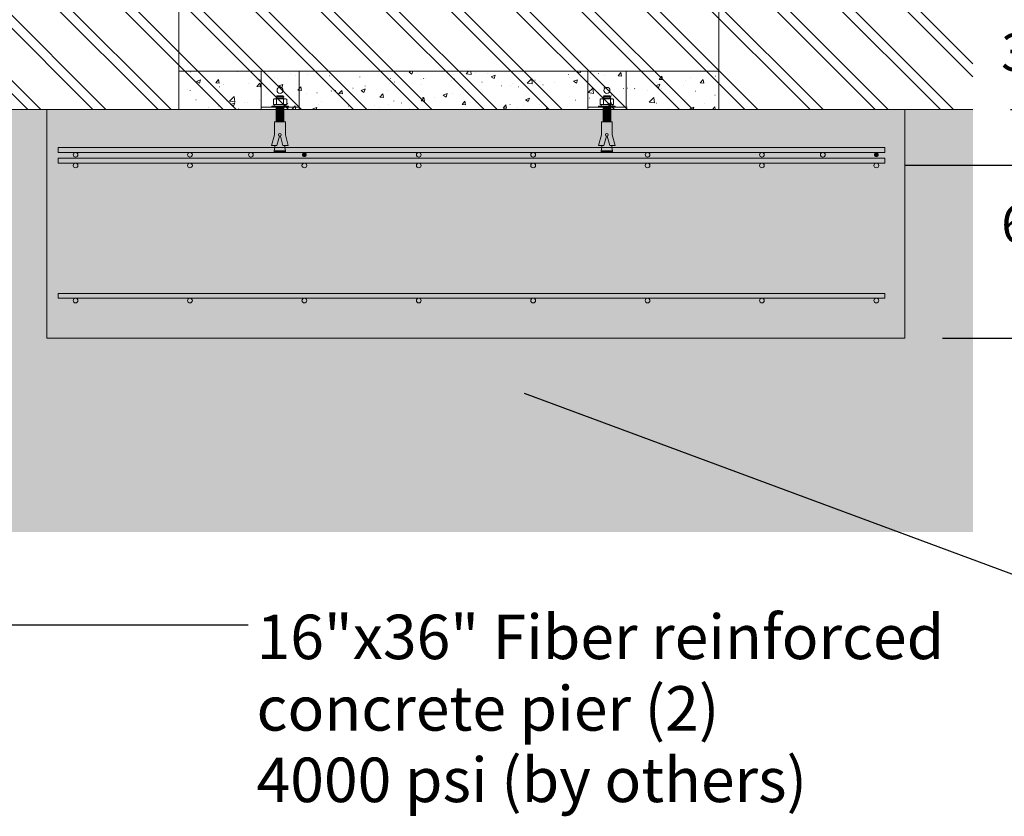
# Model space of a CAD drawing. Units: millimetres. Extents: x 35912 to 50905, y -4264 to 6858.
# Drawn here: x 45357 to 47980, y 2942 to 5064 of the extents above; entities that cross this region are included whole.
import ezdxf

# ---------------------------------------------------------------- set-up
doc = ezdxf.new("R2010")
doc.units = ezdxf.units.MM
doc.header["$LTSCALE"] = 500
doc.header["$MEASUREMENT"] = 0
for name, color, linetype, lineweight, true_color in [('0_Pen_No__1', 7, 'Continuous', 15, 0x000000), ('0_Pen_No__61', 7, 'Continuous', 20, 0x6a6a6a), ('0_Pen_No__61_Pen_No__61_Pen_No__1', 7, 'Continuous', 15, 0x000000), ('0_Pen_No__61_Pen_No__61_Pen_No__101', 7, 'Continuous', 18, 0x848484), ('0_Pen_No__61_Pen_No__61_Pen_No__160', 7, 'Continuous', 13, 0x7b6569), ('2D Drafting - General_Pen_No__1', 7, 'Continuous', 15, 0x000000), ('2D Drafting - General_Pen_No__101', 7, 'Continuous', 18, 0x000000), ('2D Drafting - General_Pen_No__61', 7, 'Continuous', 20, 0x6a6a6a), ('2D Drafting - General_Pen_No__61_Pen_No__101', 7, 'Continuous', 18, 0x848484), ('2D Drafting - General_Pen_No__61_Pen_No__2', 9, 'Continuous', 15, 0x808080), ('Annotation - Label_Pen_No__160', 7, 'Continuous', 13, 0x000000), ('frame anno_Pen_No__1', 7, 'Continuous', 15, 0x000000), ('IDS_CAD_Pen_No__1', 7, 'Continuous', 15, 0x000000), ('MAKE2D$VISIBLE$LINES_Pen_No__1_Pen_No__1_Pen_No__1', 7, 'Continuous', 15, 0x000000)]:
    doc.layers.add(name, color=color, linetype=linetype, lineweight=lineweight, true_color=true_color)
doc.layers.add('Default', color=7, linetype='Continuous', true_color=0x000000)
doc.layers.add('Dimensioning - General', color=7, linetype='Continuous', true_color=0x000000)
doc.styles.add('Arial', font='arial.ttf')
doc.dimstyles.new('GFRC ASTM 02', dxfattribs={"dimtxt": 100, "dimasz": 100, "dimexe": 50, "dimexo": 100, "dimgap": 100, "dimtad": 0, "dimtih": 1, "dimtoh": 1, "dimdec": 3, "dimzin": 1, "dimdsep": 46, "dimlunit": 4, "dimtxsty": 'Arial', "dimcen": 150, "dimazin": 0, "dimtfac": 1, "dimtdec": 4, "dimtix": 1, "dimtmove": 1, "dimatfit": 3, "dimfxl": 0, "dimtolj": 1, "dimtzin": 1, "dimarcsym": 0})
doc.dimstyles.new('GFRC ASTM 04', dxfattribs={"dimtxt": 100, "dimasz": 100, "dimexe": 50, "dimexo": 100, "dimgap": 100, "dimtad": 0, "dimtih": 1, "dimtoh": 1, "dimdec": 3, "dimzin": 1, "dimdsep": 46, "dimlunit": 4, "dimtxsty": 'Arial', "dimcen": 150, "dimazin": 0, "dimtfac": 1, "dimtdec": 4, "dimtix": 1, "dimtmove": 1, "dimatfit": 3, "dimfxl": 0, "dimtolj": 1, "dimtzin": 1, "dimarcsym": 0})
doc.dimstyles.new('GFRC ASTM 05', dxfattribs={"dimtxt": 100, "dimasz": 100, "dimexe": 50, "dimexo": 100, "dimgap": 100, "dimtad": 0, "dimtih": 1, "dimtoh": 1, "dimdec": 3, "dimzin": 1, "dimdsep": 46, "dimlunit": 4, "dimtxsty": 'Arial', "dimcen": 150, "dimazin": 0, "dimtfac": 1, "dimtdec": 4, "dimtix": 1, "dimtmove": 1, "dimatfit": 3, "dimfxl": 0, "dimtolj": 1, "dimtzin": 1, "dimarcsym": 0})
doc.dimstyles.new('GFRC EN', dxfattribs={"dimtxt": 100, "dimasz": 100, "dimexe": 50, "dimexo": 100, "dimgap": 100, "dimtad": 0, "dimtih": 1, "dimtoh": 1, "dimzin": 1, "dimdsep": 46, "dimtxsty": 'Arial', "dimcen": 150, "dimazin": 0, "dimtfac": 1, "dimtdec": 4, "dimtix": 1, "dimtmove": 1, "dimatfit": 3, "dimfxl": 0, "dimtolj": 1, "dimtzin": 1, "dimarcsym": 0})
pattern_1 = [(5.6710524, (1122.7663, 1616.1039), (-0.177315115, 1.18857317), [])]

# ---------------------------------------------------------------- blocks, each defined once
blk = doc.blocks.new('*D11')
at = {"layer": 'Defpoints', "color": 0}
for p in [(47896.8, 5130.1), (48180.5, 5130.1), (47896.8, 4825.3)]:
    blk.add_point(p, dxfattribs=at)
at = {"layer": 'Dimensioning - General', "color": 0, "linetype": 'Continuous', "lineweight": -2}
for p, q in [((48180.5, 5230.1), (48180.5, 5330.1)), ((47996.8, 5130.1), (48230.5, 5130.1)), ((48180.5, 5130.1), (48180.5, 5128.8)), ((47996.8, 4825.3), (48230.5, 4825.3)), ((48180.5, 4825.3), (48180.5, 4826.7)), ((48180.5, 4725.3), (48180.5, 4625.3))]:
    blk.add_line(p, q, dxfattribs=at)
at = {"layer": 'Dimensioning - General', "color": 0}
for points in [[(48163.8, 5230.1), (48197.1, 5230.1), (48180.5, 5130.1)], [(48197.1, 4725.3), (48163.8, 4725.3), (48180.5, 4825.3)]]:
    blk.add_solid(points, dxfattribs=at)
at = {"layer": 'Dimensioning - General', "color": 0, "lineweight": 13, "insert": (48180.5, 4977.7), "char_height": 100, "attachment_point": 5, "style": 'Arial'}
blk.add_mtext('\\A1;304.80', dxfattribs=at)
blk = doc.blocks.new('*D12')
at = {"layer": 'Defpoints', "color": 0}
for p in [(47896.8, 4825.3), (48180.5, 4825.3), (47715.5, 4215.7)]:
    blk.add_point(p, dxfattribs=at)
at = {"layer": 'Dimensioning - General', "color": 0, "linetype": 'Continuous', "lineweight": -2}
for p, q in [((48180.5, 4925.3), (48180.5, 5025.3)), ((47996.8, 4825.3), (48230.5, 4825.3)), ((48180.5, 4825.3), (48180.5, 4671.6)), ((48180.5, 4215.7), (48180.5, 4369.5)), ((47815.5, 4215.7), (48230.5, 4215.7)), ((48180.5, 4115.7), (48180.5, 4015.7))]:
    blk.add_line(p, q, dxfattribs=at)
at = {"layer": 'Dimensioning - General', "color": 0}
for points in [[(48163.8, 4925.3), (48197.1, 4925.3), (48180.5, 4825.3)], [(48197.1, 4115.7), (48163.8, 4115.7), (48180.5, 4215.7)]]:
    blk.add_solid(points, dxfattribs=at)
at = {"layer": 'Dimensioning - General', "color": 0, "lineweight": 13, "insert": (48180.5, 4520.5), "char_height": 100, "attachment_point": 5, "style": 'Arial'}
blk.add_mtext('\\A1;609.60', dxfattribs=at)

msp = doc.modelspace()

# ---------------------------------------------------------------- hatches: boundary and pattern name
at = {"layer": '0_Pen_No__1', "linetype": 'Continuous', "lineweight": 15, "true_color": 0xffffff}
for points in [[(46121.698, 4704.69), (46121.696, 4704.831), (46121.691, 4704.974), (46121.683, 4705.117), (46121.672, 4705.261), (46121.657, 4705.406), (46121.639, 4705.552), (46121.617, 4705.699), (46121.592, 4705.846), (46121.563, 4705.994), (46121.53, 4706.141), (46121.493, 4706.29), (46121.453, 4706.438), (46121.408, 4706.586), (46121.36, 4706.734), (46121.308, 4706.881), (46121.252, 4707.028), (46121.192, 4707.174), (46121.128, 4707.319), (46121.06, 4707.464), (46120.988, 4707.607), (46120.913, 4707.749), (46120.833, 4707.889), (46120.75, 4708.028), (46120.663, 4708.165), (46120.572, 4708.3), (46120.477, 4708.433), (46120.379, 4708.564), (46120.278, 4708.693), (46120.173, 4708.819), (46120.064, 4708.942), (46119.953, 4709.063), (46119.838, 4709.181), (46119.72, 4709.295), (46119.6, 4709.407), (46119.476, 4709.515), (46119.35, 4709.62), (46119.222, 4709.722), (46119.091, 4709.82), (46118.958, 4709.915), (46118.823, 4710.005), (46118.685, 4710.093), (46118.547, 4710.176), (46118.406, 4710.255), (46118.264, 4710.331), (46118.121, 4710.403), (46117.977, 4710.471), (46117.831, 4710.535), (46117.685, 4710.595), (46117.538, 4710.651), (46117.391, 4710.703), (46117.243, 4710.751), (46117.095, 4710.795), (46116.947, 4710.836), (46116.799, 4710.872), (46116.651, 4710.905), (46116.503, 4710.934), (46116.356, 4710.96), (46116.209, 4710.982), (46116.063, 4711), (46115.918, 4711.015), (46115.774, 4711.026), (46115.631, 4711.034), (46115.489, 4711.039), (46115.348, 4711.04), (46115.207, 4711.039), (46115.065, 4711.034), (46114.921, 4711.026), (46114.777, 4711.015), (46114.632, 4711), (46114.486, 4710.982), (46114.339, 4710.96), (46114.192, 4710.934), (46114.045, 4710.905), (46113.897, 4710.872), (46113.749, 4710.836), (46113.6, 4710.795), (46113.452, 4710.751), (46113.305, 4710.703), (46113.157, 4710.651), (46113.01, 4710.595), (46112.864, 4710.535), (46112.719, 4710.471), (46112.574, 4710.403), (46112.431, 4710.331), (46112.289, 4710.255), (46112.149, 4710.176), (46112.01, 4710.093), (46111.873, 4710.005), (46111.738, 4709.915), (46111.605, 4709.82), (46111.474, 4709.722), (46111.345, 4709.62), (46111.219, 4709.515), (46111.096, 4709.407), (46110.975, 4709.295), (46110.858, 4709.181), (46110.743, 4709.063), (46110.631, 4708.942), (46110.523, 4708.819), (46110.418, 4708.693), (46110.316, 4708.564), (46110.218, 4708.433), (46110.124, 4708.3), (46110.033, 4708.165), (46109.946, 4708.028), (46109.862, 4707.889), (46109.783, 4707.749), (46109.707, 4707.607), (46109.635, 4707.464), (46109.568, 4707.319), (46109.504, 4707.174), (46109.444, 4707.028), (46109.388, 4706.881), (46109.335, 4706.734), (46109.287, 4706.586), (46109.243, 4706.438), (46109.202, 4706.29), (46109.166, 4706.141), (46109.133, 4705.994), (46109.104, 4705.846), (46109.078, 4705.699), (46109.056, 4705.552), (46109.038, 4705.406), (46109.023, 4705.261), (46109.012, 4705.117), (46109.004, 4704.974), (46108.999, 4704.831), (46108.998, 4704.69), (46108.999, 4704.55), (46109.004, 4704.407), (46109.012, 4704.264), (46109.023, 4704.12), (46109.038, 4703.975), (46109.056, 4703.829), (46109.078, 4703.682), (46109.104, 4703.535), (46109.133, 4703.387), (46109.166, 4703.239), (46109.202, 4703.091), (46109.243, 4702.943), (46109.287, 4702.795), (46109.335, 4702.647), (46109.388, 4702.5), (46109.444, 4702.353), (46109.504, 4702.207), (46109.568, 4702.062), (46109.635, 4701.917), (46109.707, 4701.774), (46109.783, 4701.632), (46109.862, 4701.492), (46109.946, 4701.353), (46110.033, 4701.216), (46110.124, 4701.081), (46110.218, 4700.947), (46110.316, 4700.817), (46110.418, 4700.688), (46110.523, 4700.562), (46110.631, 4700.439), (46110.743, 4700.318), (46110.858, 4700.2), (46110.975, 4700.086), (46111.096, 4699.974), (46111.219, 4699.866), (46111.345, 4699.761), (46111.474, 4699.659), (46111.605, 4699.561), (46111.738, 4699.466), (46111.873, 4699.376), (46112.01, 4699.288), (46112.149, 4699.205), (46112.289, 4699.126), (46112.431, 4699.05), (46112.574, 4698.978), (46112.719, 4698.91), (46112.864, 4698.846), (46113.01, 4698.786), (46113.157, 4698.73), (46113.305, 4698.678), (46113.452, 4698.63), (46113.6, 4698.586), (46113.749, 4698.545), (46113.897, 4698.508), (46114.045, 4698.476), (46114.192, 4698.446), (46114.339, 4698.421), (46114.486, 4698.399), (46114.632, 4698.381), (46114.777, 4698.366), (46114.921, 4698.355), (46115.065, 4698.347), (46115.207, 4698.342), (46115.348, 4698.34), (46115.489, 4698.342), (46115.631, 4698.347), (46115.774, 4698.355), (46115.918, 4698.366), (46116.063, 4698.381), (46116.209, 4698.399), (46116.356, 4698.421), (46116.503, 4698.446), (46116.651, 4698.476), (46116.799, 4698.508), (46116.947, 4698.545), (46117.095, 4698.586), (46117.243, 4698.63), (46117.391, 4698.678), (46117.538, 4698.73), (46117.685, 4698.786), (46117.831, 4698.846), (46117.977, 4698.91), (46118.121, 4698.978), (46118.264, 4699.05), (46118.406, 4699.126), (46118.547, 4699.205), (46118.685, 4699.288), (46118.823, 4699.376), (46118.958, 4699.466), (46119.091, 4699.561), (46119.222, 4699.659), (46119.35, 4699.761), (46119.476, 4699.866), (46119.6, 4699.974), (46119.72, 4700.086), (46119.838, 4700.2), (46119.953, 4700.318), (46120.064, 4700.439), (46120.173, 4700.562), (46120.278, 4700.688), (46120.379, 4700.817), (46120.477, 4700.947), (46120.572, 4701.081), (46120.663, 4701.216), (46120.75, 4701.353), (46120.833, 4701.492), (46120.913, 4701.632), (46120.988, 4701.774), (46121.06, 4701.917), (46121.128, 4702.062), (46121.192, 4702.207), (46121.252, 4702.353), (46121.308, 4702.5), (46121.36, 4702.647), (46121.408, 4702.795), (46121.453, 4702.943), (46121.493, 4703.091), (46121.53, 4703.239), (46121.563, 4703.387), (46121.592, 4703.535), (46121.617, 4703.682), (46121.639, 4703.829), (46121.657, 4703.975), (46121.672, 4704.12), (46121.683, 4704.264), (46121.691, 4704.407), (46121.696, 4704.55)], [(47645.698, 4704.69), (47645.696, 4704.831), (47645.691, 4704.974), (47645.683, 4705.117), (47645.672, 4705.261), (47645.657, 4705.406), (47645.639, 4705.552), (47645.617, 4705.699), (47645.592, 4705.846), (47645.563, 4705.994), (47645.53, 4706.141), (47645.493, 4706.29), (47645.453, 4706.438), (47645.408, 4706.586), (47645.36, 4706.734), (47645.308, 4706.881), (47645.252, 4707.028), (47645.192, 4707.174), (47645.128, 4707.319), (47645.06, 4707.464), (47644.988, 4707.607), (47644.913, 4707.749), (47644.833, 4707.889), (47644.75, 4708.028), (47644.663, 4708.165), (47644.572, 4708.3), (47644.477, 4708.433), (47644.379, 4708.564), (47644.278, 4708.693), (47644.173, 4708.819), (47644.064, 4708.942), (47643.953, 4709.063), (47643.838, 4709.181), (47643.72, 4709.295), (47643.6, 4709.407), (47643.476, 4709.515), (47643.35, 4709.62), (47643.222, 4709.722), (47643.091, 4709.82), (47642.958, 4709.915), (47642.823, 4710.005), (47642.685, 4710.093), (47642.547, 4710.176), (47642.406, 4710.255), (47642.264, 4710.331), (47642.121, 4710.403), (47641.977, 4710.471), (47641.831, 4710.535), (47641.685, 4710.595), (47641.538, 4710.651), (47641.391, 4710.703), (47641.243, 4710.751), (47641.095, 4710.795), (47640.947, 4710.836), (47640.799, 4710.872), (47640.651, 4710.905), (47640.503, 4710.934), (47640.356, 4710.96), (47640.209, 4710.982), (47640.063, 4711), (47639.918, 4711.015), (47639.774, 4711.026), (47639.631, 4711.034), (47639.489, 4711.039), (47639.348, 4711.04), (47639.207, 4711.039), (47639.065, 4711.034), (47638.921, 4711.026), (47638.777, 4711.015), (47638.632, 4711), (47638.486, 4710.982), (47638.339, 4710.96), (47638.192, 4710.934), (47638.045, 4710.905), (47637.897, 4710.872), (47637.749, 4710.836), (47637.6, 4710.795), (47637.452, 4710.751), (47637.305, 4710.703), (47637.157, 4710.651), (47637.01, 4710.595), (47636.864, 4710.535), (47636.719, 4710.471), (47636.574, 4710.403), (47636.431, 4710.331), (47636.289, 4710.255), (47636.149, 4710.176), (47636.01, 4710.093), (47635.873, 4710.005), (47635.738, 4709.915), (47635.605, 4709.82), (47635.474, 4709.722), (47635.345, 4709.62), (47635.219, 4709.515), (47635.096, 4709.407), (47634.975, 4709.295), (47634.858, 4709.181), (47634.743, 4709.063), (47634.631, 4708.942), (47634.523, 4708.819), (47634.418, 4708.693), (47634.316, 4708.564), (47634.218, 4708.433), (47634.124, 4708.3), (47634.033, 4708.165), (47633.946, 4708.028), (47633.862, 4707.889), (47633.783, 4707.749), (47633.707, 4707.607), (47633.635, 4707.464), (47633.568, 4707.319), (47633.504, 4707.174), (47633.444, 4707.028), (47633.388, 4706.881), (47633.335, 4706.734), (47633.287, 4706.586), (47633.243, 4706.438), (47633.202, 4706.29), (47633.166, 4706.141), (47633.133, 4705.994), (47633.104, 4705.846), (47633.078, 4705.699), (47633.056, 4705.552), (47633.038, 4705.406), (47633.023, 4705.261), (47633.012, 4705.117), (47633.004, 4704.974), (47632.999, 4704.831), (47632.998, 4704.69), (47632.999, 4704.55), (47633.004, 4704.407), (47633.012, 4704.264), (47633.023, 4704.12), (47633.038, 4703.975), (47633.056, 4703.829), (47633.078, 4703.682), (47633.104, 4703.535), (47633.133, 4703.387), (47633.166, 4703.239), (47633.202, 4703.091), (47633.243, 4702.943), (47633.287, 4702.795), (47633.335, 4702.647), (47633.388, 4702.5), (47633.444, 4702.353), (47633.504, 4702.207), (47633.568, 4702.062), (47633.635, 4701.917), (47633.707, 4701.774), (47633.783, 4701.632), (47633.862, 4701.492), (47633.946, 4701.353), (47634.033, 4701.216), (47634.124, 4701.081), (47634.218, 4700.947), (47634.316, 4700.817), (47634.418, 4700.688), (47634.523, 4700.562), (47634.631, 4700.439), (47634.743, 4700.318), (47634.858, 4700.2), (47634.975, 4700.086), (47635.096, 4699.974), (47635.219, 4699.866), (47635.345, 4699.761), (47635.474, 4699.659), (47635.605, 4699.561), (47635.738, 4699.466), (47635.873, 4699.376), (47636.01, 4699.288), (47636.149, 4699.205), (47636.289, 4699.126), (47636.431, 4699.05), (47636.574, 4698.978), (47636.719, 4698.91), (47636.864, 4698.846), (47637.01, 4698.786), (47637.157, 4698.73), (47637.305, 4698.678), (47637.452, 4698.63), (47637.6, 4698.586), (47637.749, 4698.545), (47637.897, 4698.508), (47638.045, 4698.476), (47638.192, 4698.446), (47638.339, 4698.421), (47638.486, 4698.399), (47638.632, 4698.381), (47638.777, 4698.366), (47638.921, 4698.355), (47639.065, 4698.347), (47639.207, 4698.342), (47639.348, 4698.34), (47639.489, 4698.342), (47639.631, 4698.347), (47639.774, 4698.355), (47639.918, 4698.366), (47640.063, 4698.381), (47640.209, 4698.399), (47640.356, 4698.421), (47640.503, 4698.446), (47640.651, 4698.476), (47640.799, 4698.508), (47640.947, 4698.545), (47641.095, 4698.586), (47641.243, 4698.63), (47641.391, 4698.678), (47641.538, 4698.73), (47641.685, 4698.786), (47641.831, 4698.846), (47641.977, 4698.91), (47642.121, 4698.978), (47642.264, 4699.05), (47642.406, 4699.126), (47642.547, 4699.205), (47642.685, 4699.288), (47642.823, 4699.376), (47642.958, 4699.466), (47643.091, 4699.561), (47643.222, 4699.659), (47643.35, 4699.761), (47643.476, 4699.866), (47643.6, 4699.974), (47643.72, 4700.086), (47643.838, 4700.2), (47643.953, 4700.318), (47644.064, 4700.439), (47644.173, 4700.562), (47644.278, 4700.688), (47644.379, 4700.817), (47644.477, 4700.947), (47644.572, 4701.081), (47644.663, 4701.216), (47644.75, 4701.353), (47644.833, 4701.492), (47644.913, 4701.632), (47644.988, 4701.774), (47645.06, 4701.917), (47645.128, 4702.062), (47645.192, 4702.207), (47645.252, 4702.353), (47645.308, 4702.5), (47645.36, 4702.647), (47645.408, 4702.795), (47645.453, 4702.943), (47645.493, 4703.091), (47645.53, 4703.239), (47645.563, 4703.387), (47645.592, 4703.535), (47645.617, 4703.682), (47645.639, 4703.829), (47645.657, 4703.975), (47645.672, 4704.12), (47645.683, 4704.264), (47645.691, 4704.407), (47645.696, 4704.55)]]:
    msp.add_hatch(color=7, dxfattribs=at).paths.add_polyline_path(points, flags=0)
at = {"layer": '0_Pen_No__61_Pen_No__61_Pen_No__101', "linetype": 'Continuous', "lineweight": 18, "true_color": 0x848484, "extrusion": (0, 0, -1)}
h = msp.add_hatch(dxfattribs=at)
h.set_pattern_fill('Earth', color=252, scale=10, style=0, pattern_type=2)
h.set_pattern_definition([(45, (0, 0), (-52.11432, 52.11432), []), (45, (-17.37, 17.37), (-104.22865, 104.22865), []), (45, (-34.74, 34.74), (-104.22865, 104.22865), []), (135, (-52.114, 52.114), (17.371442, 17.371442), [73.700785, -73.700785])])
h.paths.add_polyline_path([(-37265.746, 4825.34), (-47896.751, 4825.34), (-47896.751, 3698.951), (-37265.746, 3698.951)], flags=0)
at = {"layer": '0_Pen_No__61_Pen_No__61_Pen_No__160', "linetype": 'Continuous', "lineweight": 13, "true_color": 0x7b6569, "extrusion": (0, 0, -1)}
h = msp.add_hatch(dxfattribs=at)
h.set_pattern_fill('Insulation', color=8, scale=10, style=0, pattern_type=2)
h.set_pattern_definition([(45, (0, 0), (-86.8572, 86.8572), []), (45, (-17.37, 17.37), (-86.8572, 86.8572), [])])
h.paths.add_polyline_path([(-37265.746, 5130.14), (-47896.751, 5130.14), (-47896.751, 4825.34), (-37265.746, 4825.34)], flags=0)
at = {"layer": '2D Drafting - General_Pen_No__101', "linetype": 'Continuous', "lineweight": 18, "true_color": 0x848484}
h = msp.add_hatch(dxfattribs=at)
h.set_pattern_fill('CONCRETE_1', color=252, scale=10, style=0, pattern_type=2)
h.set_pattern_definition([(50, (0, 0), (-71.72602, 6.27521), [7.5, -82.5]), (355, (0, 0), (-13.87513, 75.21921), [6, -66]), (100.4514, (5.98, -0.52), (57.85094, 68.94395), [6.37402, -70.11421]), (46.1842, (0, 20), (-106.7241, 16.5519), [11.25, -123.75]), (96.6356, (8.89, 18.62), (93.46627, 97.41179), [9.56103, -105.1713]), (351.1842, (0, 20), (93.4662, 97.41186), [9, -99]), (21, (10, 15), (-59.690705, 40.26189), [7.5, -82.5]), (326, (10, 15), (24.33153, 72.515), [6, -66]), (71.4514, (14.974, 11.645), (84.02226, 32.25305), [6.37402, -70.11421]), (37.5, (0, 0), (1.215986, 33.289385), [0.19845, -65.00155, 0.19845, -66.80155, 0.19845, -66.05155]), (7.5, (0, 0), (26.306954, 39.44117), [0.12715, -38.07285, 0.12715, -63.57285, 0.12715, -25.12285]), (327.5, (-22.3, 0), (-53.382244, 2.255487), [0.2065, -24.7935, 0.2065, -77.7935, 0.2065, -103.2935]), (317.5, (-32.3, 0), (58.318617, 10.0105), [0.1578, -32.3422, 0.1578, -51.6422, 0.1578, -73.3422])])
h.paths.add_polyline_path([(47715.548, 4215.74), (47715.548, 4825.34), (45429.548, 4825.34), (45429.548, 4215.74)], flags=0)
at = {"layer": '2D Drafting - General_Pen_No__61', "linetype": 'Continuous', "lineweight": 20, "true_color": 0x6a6a6a, "extrusion": (0, 0, -1)}
h = msp.add_hatch(dxfattribs=at)
h.set_pattern_fill('Fire_Proofing', color=251, scale=10, style=0, pattern_type=2)
h.set_pattern_definition(pattern_1)
h.paths.add_polyline_path([(-46040.496, 4831.69), (-46060.496, 4831.69), (-46060.496, 4792.173), (-46040.496, 4792.173)], flags=0)
h = msp.add_hatch(dxfattribs=at)
h.set_pattern_fill('Fire_Proofing', color=251, scale=10, style=0, pattern_type=2)
h.set_pattern_definition(pattern_1)
h.paths.add_polyline_path([(-46911.513, 4831.69), (-46931.513, 4831.69), (-46931.513, 4792.173), (-46911.513, 4792.173)], flags=0)
at = {"layer": '2D Drafting - General_Pen_No__61_Pen_No__101', "linetype": 'Continuous', "lineweight": 18, "true_color": 0x848484}
h = msp.add_hatch(dxfattribs=at)
h.set_pattern_fill('CONCRETE_1_0002', color=252, scale=10, style=0, pattern_type=2)
h.set_pattern_definition([(50, (0, 0), (-109.31045, 9.56343), [11.43, -125.73]), (355, (0, 0), (-21.1457, 114.63408), [9.144, -100.584]), (100.4514, (9.11, -0.8), (88.16483, 105.07059), [9.714, -106.85406]), (46.1842, (0, 30.48), (-162.64754, 25.2251), [17.145, -188.595]), (96.6356, (13.55, 28.38), (142.4426, 148.45556), [14.571, -160.28106]), (351.1842, (0, 30.48), (142.4425, 148.4557), [13.716, -150.876]), (21, (15.24, 22.86), (-90.96863, 61.35912), [11.43, -125.73]), (326, (15.24, 22.86), (37.08126, 110.51287), [9.144, -100.584]), (71.4514, (22.82, 17.75), (128.04993, 49.15365), [9.714, -106.85406]), (37.5, (0, 0), (1.853162, 50.733023), [0.30244, -99.06236, 0.30244, -101.80556, 0.30244, -100.66256]), (7.5, (0, 0), (40.0918, 60.108345), [0.19378, -58.02302, 0.19378, -96.88502, 0.19378, -38.28722]), (327.5, (-33.985, 0), (-81.35454, 3.437362), [0.31471, -37.78529, 0.31471, -118.55729, 0.31471, -157.41929]), (317.5, (-49.225, 0), (88.87757, 15.256), [0.24049, -49.28951, 0.24049, -78.70271, 0.24049, -111.77351])])
h.paths.add_polyline_path([(47219.903, 4926.94), (45781.067, 4926.94), (45781.067, 4825.34), (47219.903, 4825.34)], flags=0)

# ---------------------------------------------------------------- linework, layer by layer
at = {"layer": '0_Pen_No__1', "color": 7, "linetype": 'Continuous', "lineweight": 15, "true_color": 0xffffff}
for centre in [(45505.748, 4704.69), (45810.548, 4704.69), (45972.877, 4704.69), (46420.148, 4704.69), (46724.948, 4704.69), (47029.748, 4704.69), (47334.548, 4704.69), (47496.877, 4704.69), (45505.748, 4676.044), (45810.548, 4676.044), (46115.348, 4676.044), (46420.148, 4676.044), (46724.948, 4676.044), (47029.748, 4676.044), (47334.548, 4676.044), (47639.348, 4676.044), (45505.748, 4315.946), (45810.548, 4315.946), (45810.548, 4315.946), (46115.348, 4315.946), (46115.348, 4315.946), (46420.148, 4315.946), (46724.948, 4315.946), (47029.748, 4315.946), (47334.548, 4315.946), (47639.348, 4315.946), (47639.348, 4315.946)]:
    msp.add_circle(centre, 6.35, dxfattribs=at)
at = {"layer": '0_Pen_No__61', "color": 251, "linetype": 'Continuous', "lineweight": 20, "true_color": 0x6a6a6a}
for p, q in [((46032.718, 4851.868), (46035.163, 4853.646)), ((46032.718, 4851.868), (46035.163, 4853.646)), ((46035.163, 4853.646), (46065.829, 4853.646)), ((46035.597, 4853.646), (46041.252, 4853.646)), ((46040.496, 4858.534), (46042.718, 4860.534)), ((46060.496, 4859.646), (46040.496, 4858.534)), ((46042.718, 4856.534), (46040.496, 4858.534)), ((46040.496, 4854.534), (46042.718, 4856.534)), ((46060.496, 4855.646), (46040.496, 4854.534)), ((46041.483, 4853.646), (46040.496, 4854.534)), ((46042.718, 4860.534), (46041.483, 4861.646)), ((46058.274, 4861.646), (46041.483, 4861.646)), ((46058.274, 4861.646), (46042.718, 4860.534)), ((46058.274, 4861.646), (46042.718, 4860.534)), ((46058.274, 4857.646), (46042.718, 4856.534)), ((46060.496, 4859.646), (46058.274, 4861.646)), ((46058.274, 4857.646), (46060.496, 4859.646)), ((46060.496, 4855.646), (46058.274, 4857.646)), ((46058.274, 4853.646), (46060.496, 4855.646)), ((46065.395, 4853.646), (46059.741, 4853.646)), ((46068.274, 4851.868), (46065.829, 4853.646)), ((46903.735, 4851.868), (46906.18, 4853.646)), ((46903.735, 4851.868), (46906.18, 4853.646)), ((46906.18, 4853.646), (46936.846, 4853.646)), ((46906.614, 4853.646), (46912.268, 4853.646)), ((46911.513, 4858.534), (46913.735, 4860.534)), ((46931.513, 4859.646), (46911.513, 4858.534)), ((46913.735, 4856.534), (46911.513, 4858.534)), ((46911.513, 4854.534), (46913.735, 4856.534)), ((46931.513, 4855.646), (46911.513, 4854.534)), ((46912.5, 4853.646), (46911.513, 4854.534)), ((46913.735, 4860.534), (46912.5, 4861.646)), ((46929.291, 4861.646), (46912.5, 4861.646)), ((46929.291, 4861.646), (46913.735, 4860.534)), ((46929.291, 4861.646), (46913.735, 4860.534)), ((46929.291, 4857.646), (46913.735, 4856.534)), ((46931.513, 4859.646), (46929.291, 4861.646)), ((46929.291, 4857.646), (46931.513, 4859.646)), ((46931.513, 4855.646), (46929.291, 4857.646)), ((46929.291, 4853.646), (46931.513, 4855.646)), ((46936.412, 4853.646), (46930.757, 4853.646)), ((46939.291, 4851.868), (46936.846, 4853.646)), ((46028.274, 4834.002), (46072.718, 4834.002)), ((46028.274, 4831.69), (46028.274, 4834.002)), ((46072.718, 4831.69), (46028.274, 4831.69)), ((46032.718, 4851.868), (46032.718, 4838.624)), ((46032.718, 4838.624), (46068.274, 4838.624)), ((46034.935, 4835.557), (46034.935, 4837.068)), ((46039.341, 4838.624), (46050.496, 4838.624)), ((46041.252, 4851.868), (46041.252, 4838.624)), ((46041.252, 4851.868), (46041.252, 4838.624)), ((46049.161, 4834.002), (46047.546, 4831.69)), ((46064.502, 4838.624), (46050.496, 4838.624)), ((46052.701, 4834.002), (46051.085, 4831.69)), ((46059.741, 4851.868), (46059.741, 4838.624)), ((46066.057, 4835.557), (46066.057, 4837.068)), ((46068.274, 4851.868), (46068.274, 4838.624)), ((46072.718, 4834.002), (46072.718, 4831.69)), ((46899.291, 4834.002), (46943.735, 4834.002)), ((46899.291, 4831.69), (46899.291, 4834.002)), ((46943.735, 4831.69), (46899.291, 4831.69)), ((46903.735, 4851.868), (46903.735, 4838.624)), ((46903.735, 4838.624), (46939.291, 4838.624)), ((46905.952, 4835.557), (46905.952, 4837.068)), ((46910.357, 4838.624), (46921.513, 4838.624)), ((46912.268, 4851.868), (46912.268, 4838.624)), ((46912.268, 4851.868), (46912.268, 4838.624)), ((46920.178, 4834.002), (46918.562, 4831.69)), ((46935.518, 4838.624), (46921.513, 4838.624)), ((46923.717, 4834.002), (46922.102, 4831.69)), ((46930.757, 4851.868), (46930.757, 4838.624)), ((46937.074, 4835.557), (46937.074, 4837.068)), ((46939.291, 4851.868), (46939.291, 4838.624)), ((46943.735, 4834.002), (46943.735, 4831.69)), ((46064.747, 4792.173), (46035.858, 4792.173)), ((46035.858, 4779.095), (46035.858, 4792.173)), ((46035.858, 4757.716), (46035.858, 4779.095)), ((46064.747, 4779.095), (46064.747, 4792.173)), ((46064.747, 4757.716), (46064.747, 4779.095)), ((46935.764, 4792.173), (46906.875, 4792.173)), ((46906.875, 4779.095), (46906.875, 4792.173)), ((46906.875, 4757.716), (46906.875, 4779.095)), ((46935.764, 4779.095), (46935.764, 4792.173)), ((46935.764, 4757.716), (46935.764, 4779.095)), ((46035.858, 4757.716), (46028.069, 4728.827)), ((46049.082, 4754.15), (46042.254, 4728.827)), ((46051.524, 4754.15), (46058.352, 4728.827)), ((46064.747, 4757.716), (46072.536, 4728.827)), ((46906.875, 4757.716), (46899.086, 4728.827)), ((46920.098, 4754.15), (46913.27, 4728.827)), ((46922.541, 4754.15), (46929.368, 4728.827)), ((46935.764, 4757.716), (46943.553, 4728.827)), ((46042.254, 4728.827), (46028.069, 4728.827)), ((46037.014, 4724.204), (46035.281, 4714.96)), ((46037.014, 4728.827), (46035.858, 4728.827)), ((46037.014, 4724.204), (46037.014, 4728.827)), ((46072.536, 4728.827), (46058.352, 4728.827)), ((46063.592, 4724.204), (46063.592, 4728.827)), ((46063.592, 4724.204), (46065.325, 4714.96)), ((46913.27, 4728.827), (46899.086, 4728.827)), ((46908.03, 4724.204), (46906.297, 4714.96)), ((46908.03, 4728.827), (46906.875, 4728.827)), ((46908.03, 4724.204), (46908.03, 4728.827)), ((46943.553, 4728.827), (46929.368, 4728.827)), ((46934.608, 4724.204), (46934.608, 4728.827)), ((46934.608, 4724.204), (46936.342, 4714.96)), ((46035.281, 4714.96), (46035.281, 4712.649)), ((46065.325, 4714.96), (46035.281, 4714.96)), ((46065.325, 4712.649), (46035.281, 4712.649)), ((46065.325, 4712.649), (46065.325, 4714.96)), ((46906.297, 4714.96), (46906.297, 4712.649)), ((46936.342, 4714.96), (46906.297, 4714.96)), ((46936.342, 4712.649), (46906.297, 4712.649)), ((46936.342, 4712.649), (46936.342, 4714.96))]:
    msp.add_line(p, q, dxfattribs=at)
for centre in [(46050.303, 4757.716), (46921.319, 4757.716)]:
    msp.add_circle(centre, 3.664, dxfattribs=at)
for centre, radius, start, end in [((46036.985, 4847.626), 6.016, 44.832867, 135.167133), ((46064.007, 4847.626), 6.016, 44.832867, 135.167133), ((46908.002, 4847.626), 6.016, 44.832867, 135.167133), ((46935.024, 4847.626), 6.016, 44.832867, 135.167133), ((46036.491, 4837.068), 1.556, 90, 180), ((46036.491, 4835.557), 1.556, 180, 270), ((46064.502, 4837.068), 1.556, 0, 90), ((46064.502, 4835.557), 1.556, 270, 0), ((46907.507, 4837.068), 1.556, 90, 180), ((46907.507, 4835.557), 1.556, 180, 270), ((46935.518, 4837.068), 1.556, 0, 90), ((46935.518, 4835.557), 1.556, 270, 0)]:
    msp.add_arc(centre, radius, start, end, dxfattribs=at)
at = {"layer": '0_Pen_No__61_Pen_No__61_Pen_No__1', "color": 7, "linetype": 'Continuous', "lineweight": 15, "true_color": 0xffffff}
for points in [[(45999.825, 4825.34), (46101.425, 4825.34), (46101.425, 4926.94), (45999.825, 4926.94)], [(46870.841, 4825.34), (46972.441, 4825.34), (46972.441, 4926.94), (46870.841, 4926.94)]]:
    msp.add_lwpolyline(points, close=True, dxfattribs=at)
at = {"layer": '2D Drafting - General_Pen_No__1', "color": 7, "linetype": 'Continuous', "lineweight": 15, "true_color": 0xffffff}
for p, q in [((37265.746, 4825.34), (47896.751, 4825.34)), ((45360.345, 4825.34), (45429.548, 4825.34))]:
    msp.add_line(p, q, dxfattribs=at)
msp.add_lwpolyline([(47715.548, 4215.74), (47715.548, 4825.34), (45429.548, 4825.34), (45429.548, 4215.74)], close=True, dxfattribs=at)
at = {"layer": '2D Drafting - General_Pen_No__101', "color": 252, "linetype": 'Continuous', "lineweight": 18, "true_color": 0x848484}
for points in [[(46040.496, 4831.69), (46060.496, 4831.69), (46060.496, 4792.173), (46040.496, 4792.173)], [(46911.513, 4831.69), (46931.513, 4831.69), (46931.513, 4792.173), (46911.513, 4792.173)]]:
    msp.add_lwpolyline(points, close=True, dxfattribs=at)
at = {"layer": '2D Drafting - General_Pen_No__61_Pen_No__2', "color": 8, "linetype": 'Continuous', "lineweight": 15, "true_color": 0x808080}
for p, q in [((45999.825, 4831.69), (46101.425, 4831.69)), ((46870.841, 4831.69), (46972.441, 4831.69))]:
    msp.add_line(p, q, dxfattribs=at)
at = {"layer": 'frame anno_Pen_No__1', "color": 7, "linetype": 'Continuous', "lineweight": 15, "true_color": 0xffffff}
for points in [[(47661.602, 4723.74), (45459.548, 4723.74), (45459.548, 4711.04), (47661.602, 4711.04)], [(47661.602, 4695.094), (45459.548, 4695.094), (45459.548, 4682.394), (47661.602, 4682.394)], [(47661.602, 4334.996), (45459.548, 4334.996), (45459.548, 4322.296), (47661.602, 4322.296)]]:
    msp.add_lwpolyline(points, close=True, dxfattribs=at)
at = {"layer": 'IDS_CAD_Pen_No__1', "color": 7, "linetype": 'Continuous', "lineweight": 15, "true_color": 0xffffff}
msp.add_line((45781.067, 4926.94), (47219.903, 4926.94), dxfattribs=at)
msp.add_lwpolyline([(45781.067, 5136.49), (45781.067, 4825.34), (47219.903, 4825.34), (47219.903, 5132.192)], dxfattribs=at)
at = {"layer": 'MAKE2D$VISIBLE$LINES_Pen_No__1_Pen_No__1_Pen_No__1', "color": 7, "linetype": 'Continuous', "lineweight": 15, "true_color": 0xffffff}
for centre in [(46050.625, 4876.14), (46921.641, 4876.14)]:
    msp.add_circle(centre, 7.938, dxfattribs=at)

# ---------------------------------------------------------------- texts
at = {"layer": 'Annotation - Label_Pen_No__160', "linetype": 'Continuous', "lineweight": 13, "insert": (45988.012, 3229.283), "char_height": 118.53333, "width": 1867.25703, "attachment_point": 4, "line_spacing_factor": 0.963855}
msp.add_mtext('\\fArial;16"x36" Fiber reinforced\\Pconcrete pier (2)\\P4000 psi (by others)', dxfattribs=at)

# ---------------------------------------------------------------- dimensions: what is measured, and where the dimension line sits
at = {"layer": 'Dimensioning - General', "linetype": 'Continuous', "lineweight": 13}
for base, p1, p2, picture, middle in [((48180.457, 5130.14), (47896.751, 4825.34), (47896.751, 5130.14), '*D11', (48180.457, 4977.74)), ((48180.457, 4825.34), (47715.548, 4215.74), (47896.751, 4825.34), '*D12', (48180.457, 4520.54))]:
    dim = msp.add_linear_dim(base=base, p1=p1, p2=p2, angle=90, dimstyle='GFRC EN', dxfattribs=at)
    dim.commit()
    dim.dimension.update_dxf_attribs({"geometry": picture, "text_midpoint": middle})

# ---------------------------------------------------------------- leaders
at = {"layer": 'Default'}
for points, dimstyle in [([(47715.833, 4677.267), (48637.198, 4677.267)], 'GFRC ASTM 05'), ([(46701.349, 4068.93), (48112.936, 3546.143), (48637.07, 3546.143)], 'GFRC ASTM 04'), ([(44858.505, 3910.94), (45333.22, 3451.682), (45965.832, 3451.682)], 'GFRC ASTM 02')]:
    msp.add_leader(points, dimstyle=dimstyle, override={"dimgap": 100, "dimtad": 0}, dxfattribs=at)

doc.saveas('drawing.dxf')
